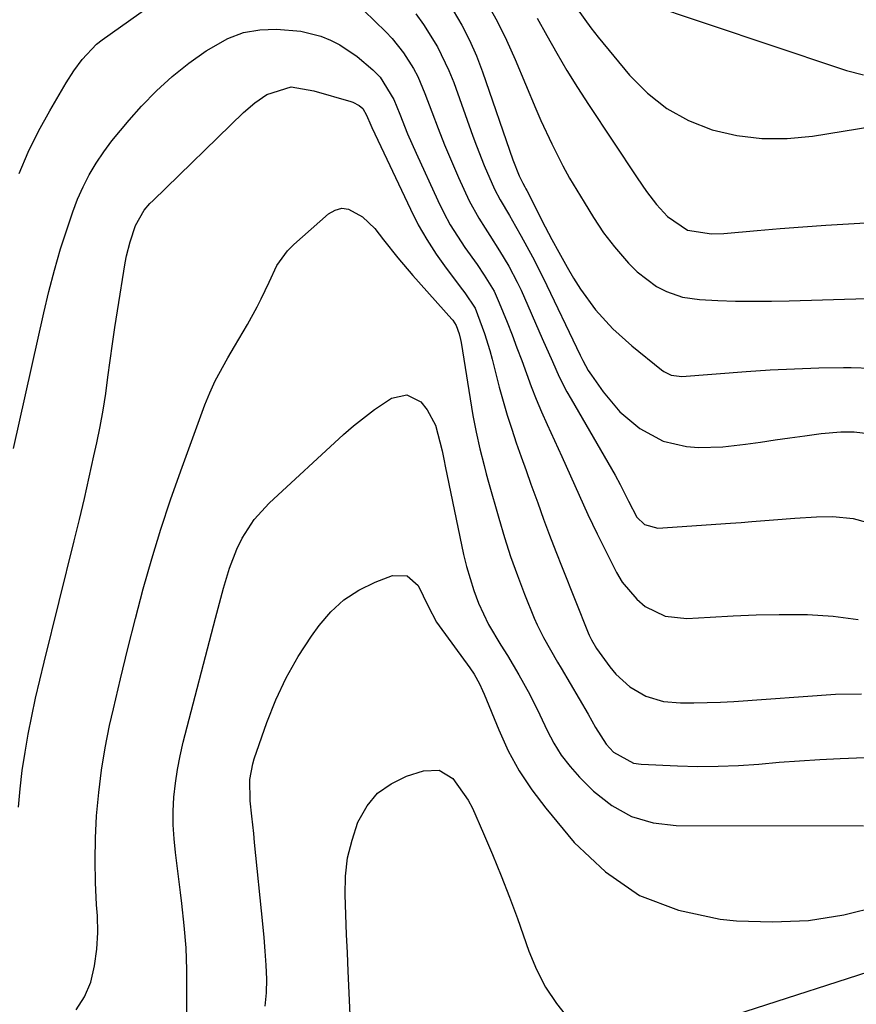
# Model space of a CAD drawing. Units: inches. Extents: x 1831092 to 1836547, y 468613 to 473893.
# Drawn here: x 1833186 to 1833341, y 473431 to 473613 of the extents above; entities that cross this region are included whole.
import ezdxf

# ---------------------------------------------------------------- set-up
doc = ezdxf.new("R2010")
doc.units = ezdxf.units.IN
doc.header["$MEASUREMENT"] = 0
doc.layers.add('7', color=7, linetype='Continuous')
doc.layers.add('8', color=7, linetype='Continuous')

msp = doc.modelspace()

# ---------------------------------------------------------------- linework, layer by layer
at = {"layer": '7', "color": 18}
for points in [[(1833185.49, 473584.75, 1926), (1833187.19, 473588.7, 1926), (1833189.12, 473592.55, 1926), (1833191.19, 473596.33, 1926), (1833194.24, 473601.53, 1926), (1833195.63, 473603.74, 1926), (1833197.16, 473605.87, 1926), (1833199.87, 473608.67, 1926), (1833200.9, 473609.47, 1926), (1833211.11, 473616.7, 1926)], [(1833247.33, 473616.98, 1926), (1833253.45, 473610.94, 1926), (1833254.62, 473609.71, 1926), (1833256.75, 473607.06, 1926), (1833258.57, 473604.19, 1926), (1833259.37, 473602.69, 1926), (1833260.72, 473599.56, 1926), (1833261.97, 473596.16, 1926), (1833263.14, 473593.08, 1926), (1833264.35, 473590.02, 1926), (1833265.62, 473586.98, 1926), (1833266.93, 473583.96, 1926), (1833268.91, 473579.65, 1926), (1833270.68, 473576.44, 1926), (1833271.85, 473574.61, 1926), (1833272.76, 473573.21, 1926), (1833274.56, 473570.41, 1926), (1833276.27, 473567.55, 1926), (1833277.81, 473564.6, 1926), (1833278.52, 473563.09, 1926), (1833282.44, 473554.17, 1926), (1833284.33, 473549.9, 1926), (1833285.62, 473547.06, 1926), (1833287.04, 473544.29, 1926), (1833287.8, 473542.93, 1926), (1833295.94, 473528.86, 1926), (1833296.92, 473527.08, 1926), (1833298.45, 473524.04, 1926), (1833300, 473521.07, 1926), (1833301.4, 473519.67, 1926), (1833303.89, 473519.01, 1926), (1833317.34, 473519.95, 1926), (1833319.33, 473520.09, 1926), (1833321.32, 473520.24, 1926), (1833325.3, 473520.57, 1926), (1833329.28, 473520.88, 1926), (1833333.26, 473521.1, 1926), (1833336.31, 473521.2, 1926), (1833340.09, 473520.82, 1926), (1833342.53, 473520.15, 1926)], [(1833300.84, 473616.56, 1914), (1833337.34, 473604.27, 1914), (1833338.87, 473603.79, 1914), (1833341.97, 473602.99, 1914)], [(1833259.03, 473614.29, 1924), (1833260.46, 473612.32, 1924), (1833263.05, 473608.2, 1924), (1833265.17, 473603.83, 1924), (1833266.07, 473601.57, 1924), (1833269.6, 473591.67, 1924), (1833270.28, 473589.83, 1924), (1833271.72, 473586.18, 1924), (1833273.61, 473581.82, 1924), (1833274.65, 473579.82, 1924), (1833276.38, 473576.92, 1924), (1833277.51, 473574.97, 1924), (1833278.56, 473573.13, 1924), (1833280.65, 473569.29, 1924), (1833282.61, 473565.38, 1924), (1833289.5, 473551.06, 1924), (1833289.97, 473550.1, 1924), (1833290.97, 473548.24, 1924), (1833291.56, 473547.35, 1924), (1833293.75, 473544.25, 1924), (1833296.85, 473540.58, 1924), (1833300.53, 473537.5, 1924), (1833304.85, 473535.15, 1924), (1833309.16, 473534.13, 1924), (1833311.41, 473533.98, 1924), (1833315.91, 473534.06, 1924), (1833320.15, 473534.58, 1924), (1833322.89, 473534.97, 1924), (1833325.63, 473535.35, 1924), (1833328.37, 473535.74, 1924), (1833331.11, 473536.13, 1924), (1833334.17, 473536.56, 1924), (1833337.82, 473536.87, 1924), (1833340.26, 473536.84, 1924), (1833343.89, 473536.4, 1924)], [(1833265.93, 473614.94, 1922), (1833267.53, 473612.21, 1922), (1833268.99, 473609.41, 1922), (1833270.26, 473606.52, 1922), (1833271.4, 473603.56, 1922), (1833277.03, 473587.24, 1922), (1833278.16, 473584.32, 1922), (1833278.84, 473582.92, 1922), (1833279.22, 473582.24, 1922), (1833279.4, 473581.9, 1922), (1833279.58, 473581.55, 1922), (1833283.01, 473574.86, 1922), (1833284.25, 473572.49, 1922), (1833285.52, 473570.14, 1922), (1833287.05, 473567.36, 1922), (1833288.25, 473565.31, 1922), (1833289.52, 473563.3, 1922), (1833292.35, 473559.49, 1922), (1833295.52, 473555.97, 1922), (1833299.04, 473552.79, 1922), (1833304.55, 473548.33, 1922), (1833304.96, 473548.03, 1922), (1833306.33, 473547.35, 1922), (1833308.34, 473547.11, 1922), (1833320.22, 473548.02, 1922), (1833324.72, 473548.32, 1922), (1833329.23, 473548.56, 1922), (1833333.74, 473548.7, 1922), (1833338.26, 473548.78, 1922), (1833339.68, 473548.79, 1922), (1833343.47, 473548.68, 1922)], [(1833281.49, 473613.52, 1918), (1833283.32, 473610.28, 1918), (1833285.14, 473607.03, 1918), (1833287.02, 473603.82, 1918), (1833288.98, 473600.66, 1918), (1833291, 473597.53, 1918), (1833300.05, 473583.89, 1918), (1833301.79, 473581.39, 1918), (1833303.66, 473578.98, 1918), (1833305.69, 473576.73, 1918), (1833309.4, 473574.25, 1918), (1833313.82, 473573.53, 1918), (1833316.08, 473573.61, 1918), (1833322.28, 473574.16, 1918), (1833326.52, 473574.51, 1918), (1833330.75, 473574.84, 1918), (1833334.99, 473575.14, 1918), (1833339.23, 473575.41, 1918), (1833349.63, 473576.03, 1918)], [(1833288.93, 473615.22, 1916), (1833291.48, 473611.69, 1916), (1833292.84, 473609.98, 1916), (1833298.65, 473602.94, 1916), (1833301.94, 473599.62, 1916), (1833305.53, 473596.75, 1916), (1833309.57, 473594.56, 1916), (1833313.92, 473592.83, 1916), (1833318.53, 473591.79, 1916), (1833323.16, 473591.18, 1916), (1833327.84, 473591.2, 1916), (1833332.55, 473591.64, 1916), (1833343.9, 473593.5, 1916)], [(1833184.48, 473533.76, 1928), (1833190.05, 473558.9, 1928), (1833191, 473562.87, 1928), (1833192.03, 473566.83, 1928), (1833193.19, 473570.74, 1928), (1833194.44, 473574.64, 1928), (1833195.44, 473577.6, 1928), (1833196.33, 473579.95, 1928), (1833197.34, 473582.25, 1928), (1833198.51, 473584.47, 1928), (1833199.79, 473586.63, 1928), (1833201.2, 473588.72, 1928), (1833202.68, 473590.75, 1928), (1833204.26, 473592.72, 1928), (1833205.9, 473594.63, 1928), (1833208.2, 473597.17, 1928), (1833210.96, 473600.01, 1928), (1833213.85, 473602.7, 1928), (1833216.94, 473605.16, 1928), (1833220.16, 473607.47, 1928), (1833224.19, 473609.76, 1928), (1833227.06, 473610.84, 1928), (1833230.09, 473611.35, 1928), (1833233.23, 473611.47, 1928), (1833237.69, 473611.1, 1928), (1833241.4, 473610.15, 1928), (1833243.21, 473609.43, 1928), (1833244.92, 473608.54, 1928), (1833248.14, 473606.43, 1928), (1833251.08, 473603.95, 1928), (1833252.44, 473602.57, 1928), (1833254.96, 473598.44, 1928), (1833256.04, 473595.7, 1928), (1833257.5, 473592.06, 1928), (1833259.07, 473588.47, 1928), (1833263.08, 473579.72, 1928), (1833264.2, 473577.46, 1928), (1833265.4, 473575.24, 1928), (1833266.72, 473573.1, 1928), (1833268.13, 473571.01, 1928), (1833270.39, 473567.85, 1928), (1833271.71, 473565.91, 1928), (1833273.53, 473562.91, 1928), (1833274.5, 473560.79, 1928), (1833275.94, 473557.18, 1928), (1833276.86, 473554.82, 1928), (1833277.77, 473552.44, 1928), (1833278.65, 473550.05, 1928), (1833279.51, 473547.66, 1928), (1833280.39, 473545.27, 1928), (1833281.32, 473542.91, 1928), (1833282.31, 473540.56, 1928), (1833283.34, 473538.24, 1928), (1833286.08, 473532.3, 1928), (1833286.9, 473530.51, 1928), (1833288.51, 473526.91, 1928), (1833289.31, 473525.11, 1928), (1833290.92, 473521.52, 1928), (1833292.64, 473517.98, 1928), (1833296.22, 473510.81, 1928), (1833297.29, 473509.01, 1928), (1833299.96, 473505.86, 1928), (1833301.56, 473504.5, 1928), (1833305.21, 473502.72, 1928), (1833309.25, 473502.27, 1928), (1833313.55, 473502.55, 1928), (1833317.83, 473502.77, 1928), (1833322.11, 473502.94, 1928), (1833326.39, 473503.01, 1928), (1833330.67, 473503.02, 1928), (1833331.63, 473503.01, 1928), (1833336.35, 473502.71, 1928), (1833340.99, 473502.06, 1928)], [(1833196.06, 473429.78, 1932), (1833197.61, 473432.17, 1932), (1833198.79, 473434.89, 1932), (1833199.45, 473437.93, 1932), (1833199.91, 473440.98, 1932), (1833200.07, 473444.07, 1932), (1833200.01, 473447.18, 1932), (1833199.87, 473449.2, 1932), (1833199.67, 473453.33, 1932), (1833199.59, 473457.46, 1932), (1833199.67, 473461.6, 1932), (1833199.86, 473465.73, 1932), (1833200.25, 473470.03, 1932), (1833200.75, 473474.2, 1932), (1833201.45, 473478.33, 1932), (1833202.28, 473482.44, 1932), (1833202.98, 473485.52, 1932), (1833204.28, 473491.11, 1932), (1833205.62, 473496.69, 1932), (1833207.04, 473502.25, 1932), (1833208.5, 473507.8, 1932), (1833210.07, 473513.32, 1932), (1833211.74, 473518.81, 1932), (1833213.55, 473524.25, 1932), (1833215.46, 473529.66, 1932), (1833219.94, 473541.86, 1932), (1833220.85, 473544.1, 1932), (1833221.83, 473546.31, 1932), (1833224.16, 473550.54, 1932), (1833225.44, 473552.65, 1932), (1833227.82, 473556.76, 1932), (1833229.6, 473560, 1932), (1833230.39, 473561.51, 1932), (1833231.86, 473564.59, 1932), (1833233.29, 473567.66, 1932), (1833235.23, 473570.37, 1932), (1833236.41, 473571.57, 1932), (1833242.84, 473577.25, 1932), (1833244.05, 473577.94, 1932), (1833245.29, 473578.28, 1932), (1833246.56, 473578.11, 1932), (1833249.12, 473576.67, 1932), (1833251.4, 473574.52, 1932), (1833253.06, 473572.43, 1932), (1833255.69, 473569.07, 1932), (1833258.47, 473565.82, 1932), (1833265.71, 473557.71, 1932), (1833265.86, 473557.54, 1932), (1833266.53, 473556.59, 1932), (1833267.05, 473555.03, 1932), (1833267.3, 473553.97, 1932), (1833267.4, 473553.43, 1932), (1833269.62, 473539.91, 1932), (1833270.2, 473536.78, 1932), (1833270.89, 473533.68, 1932), (1833271.68, 473530.6, 1932), (1833272.09, 473529.07, 1932), (1833272.51, 473527.54, 1932), (1833274.39, 473520.86, 1932), (1833275.46, 473517.3, 1932), (1833276.6, 473513.76, 1932), (1833277.85, 473510.26, 1932), (1833279.19, 473506.79, 1932), (1833280.98, 473502.33, 1932), (1833281.5, 473501.12, 1932), (1833282.66, 473498.76, 1932), (1833283.97, 473496.48, 1932), (1833285.3, 473494.21, 1932), (1833285.96, 473493.07, 1932), (1833290.94, 473484.52, 1932), (1833292.3, 473482.09, 1932), (1833294.28, 473479, 1932), (1833295.69, 473477.52, 1932), (1833299.36, 473475.5, 1932), (1833300.77, 473475.27, 1932), (1833307.53, 473474.97, 1932), (1833311.3, 473474.88, 1932), (1833315.07, 473474.89, 1932), (1833318.84, 473475.05, 1932), (1833322.6, 473475.31, 1932), (1833326.36, 473475.63, 1932), (1833330.13, 473475.9, 1932), (1833333.9, 473476.13, 1932), (1833337.67, 473476.31, 1932), (1833345.29, 473476.63, 1932)], [(1833216.57, 473426.78, 1934), (1833216.61, 473435.12, 1934), (1833216.59, 473437.17, 1934), (1833216.43, 473441.28, 1934), (1833216.09, 473445.38, 1934), (1833215.66, 473449.47, 1934), (1833215.41, 473451.51, 1934), (1833214.46, 473458.89, 1934), (1833214.21, 473461.46, 1934), (1833214.07, 473464.03, 1934), (1833214.08, 473466.6, 1934), (1833214.2, 473469.18, 1934), (1833214.47, 473471.75, 1934), (1833214.83, 473474.3, 1934), (1833215.32, 473476.83, 1934), (1833215.9, 473479.35, 1934), (1833221.88, 473502.32, 1934), (1833222.37, 473504.18, 1934), (1833223.37, 473507.89, 1934), (1833224.46, 473511.57, 1934), (1833225.87, 473515.12, 1934), (1833226.84, 473517.14, 1934), (1833229.05, 473520.62, 1934), (1833231.82, 473523.67, 1934), (1833245.6, 473536.38, 1934), (1833247.45, 473538, 1934), (1833251.34, 473541, 1934), (1833254.52, 473543.1, 1934), (1833257.37, 473543.74, 1934), (1833259.96, 473542.39, 1934), (1833261.15, 473540.91, 1934), (1833262.66, 473538.1, 1934), (1833263.92, 473533.36, 1934), (1833264.28, 473531.46, 1934), (1833264.47, 473530.51, 1934), (1833267.88, 473514.12, 1934), (1833268.41, 473511.88, 1934), (1833269.76, 473507.48, 1934), (1833270.66, 473505.14, 1934), (1833272.52, 473501.16, 1934), (1833274.75, 473497.36, 1934), (1833276, 473495.39, 1934), (1833278.13, 473491.82, 1934), (1833280.13, 473488.17, 1934), (1833282, 473484.45, 1934), (1833283.38, 473481.51, 1934), (1833284.61, 473479.17, 1934), (1833285.99, 473476.93, 1934), (1833287.6, 473474.85, 1934), (1833289.36, 473472.88, 1934), (1833291.95, 473470.28, 1934), (1833295.34, 473467.62, 1934), (1833298.99, 473465.56, 1934), (1833303.01, 473464.42, 1934), (1833307.29, 473463.9, 1934), (1833342.02, 473463.85, 1934)], [(1833231.08, 473430.42, 1936), (1833231.33, 473432.93, 1936), (1833231.39, 473435.48, 1936), (1833231.27, 473438.04, 1936), (1833231.11, 473440.61, 1936), (1833230.91, 473443.17, 1936), (1833230.67, 473445.73, 1936), (1833229.15, 473460.79, 1936), (1833228.98, 473462.41, 1936), (1833228.63, 473465.64, 1936), (1833228.31, 473468.52, 1936), (1833228.26, 473472.46, 1936), (1833228.79, 473475.36, 1936), (1833229.08, 473476.3, 1936), (1833231.42, 473483.02, 1936), (1833233.09, 473487.22, 1936), (1833234.99, 473491.31, 1936), (1833237.23, 473495.21, 1936), (1833239.69, 473499, 1936), (1833241.1, 473500.97, 1936), (1833243.28, 473503.51, 1936), (1833245.7, 473505.75, 1936), (1833248.48, 473507.52, 1936), (1833251.5, 473508.99, 1936), (1833254.73, 473510.22, 1936), (1833257.43, 473510.21, 1936), (1833259.43, 473508.39, 1936), (1833261.29, 473504.58, 1936), (1833262.85, 473501.62, 1936), (1833263.32, 473500.93, 1936), (1833269.03, 473493.11, 1936), (1833269.81, 473491.97, 1936), (1833270.81, 473490.16, 1936), (1833271.4, 473488.92, 1936), (1833271.67, 473488.28, 1936), (1833274.38, 473481.63, 1936), (1833276.16, 473477.76, 1936), (1833278.17, 473474.03, 1936), (1833280.52, 473470.51, 1936), (1833283.09, 473467.11, 1936), (1833288.4, 473460.75, 1936), (1833294.17, 473455.31, 1936), (1833300.51, 473450.95, 1936), (1833307.7, 473448.21, 1936), (1833315.46, 473446.54, 1936), (1833318.47, 473446.26, 1936), (1833325.16, 473446.05, 1936), (1833331.8, 473446.34, 1936), (1833338.36, 473447.4, 1936), (1833344.86, 473448.97, 1936)], [(1833246.84, 473428.83, 1938), (1833246.5, 473436.95, 1938), (1833246.34, 473440.34, 1938), (1833246.18, 473443.74, 1938), (1833245.92, 473451.05, 1938), (1833246.01, 473454.51, 1938), (1833246.39, 473457.91, 1938), (1833247.21, 473461.23, 1938), (1833248.3, 473464.51, 1938), (1833250.01, 473467.55, 1938), (1833251.95, 473469.9, 1938), (1833254.43, 473471.67, 1938), (1833257.28, 473473.04, 1938), (1833260.42, 473474.07, 1938), (1833263.36, 473474.16, 1938), (1833265.87, 473472.64, 1938), (1833268.75, 473468.6, 1938), (1833269.5, 473467.12, 1938), (1833271.58, 473462.43, 1938), (1833273.25, 473458.53, 1938), (1833274.87, 473454.61, 1938), (1833276.39, 473450.66, 1938), (1833277.85, 473446.68, 1938), (1833279.99, 473440.62, 1938), (1833281.41, 473437.24, 1938), (1833283.07, 473433.99, 1938), (1833285.1, 473430.96, 1938), (1833287.36, 473428.07, 1938)], [(1833312.61, 473427.07, 1938), (1833352.46, 473439.88, 1938), (1833354.94, 473440.55, 1938), (1833357.45, 473441.07, 1938), (1833360, 473441.35, 1938), (1833362.57, 473441.47, 1938), (1833365.12, 473441.31, 1938), (1833367.63, 473440.93, 1938), (1833370.07, 473440.25, 1938), (1833372.47, 473439.35, 1938), (1833375.27, 473438.1, 1938), (1833377.86, 473436.83, 1938), (1833380.39, 473435.45, 1938), (1833382.81, 473433.91, 1938), (1833385.17, 473432.25, 1938), (1833387.49, 473430.5, 1938)]]:
    msp.add_polyline3d(points, dxfattribs=at)
at = {"layer": '8', "color": 18}
for points in [[(1833272.17, 473616.32, 1920), (1833274.08, 473612.92, 1920), (1833275.81, 473609.43, 1920), (1833277.41, 473605.87, 1920), (1833281.26, 473596.71, 1920), (1833282.21, 473594.53, 1920), (1833284.23, 473590.21, 1920), (1833286.29, 473586.16, 1920), (1833287.53, 473583.87, 1920), (1833288.87, 473581.63, 1920), (1833290.24, 473579.42, 1920), (1833291.97, 473576.54, 1920), (1833293.8, 473573.75, 1920), (1833295.86, 473571.12, 1920), (1833298.46, 473568.12, 1920), (1833300.06, 473566.5, 1920), (1833303.66, 473563.77, 1920), (1833305.49, 473562.86, 1920), (1833308.45, 473561.8, 1920), (1833311.57, 473561.36, 1920), (1833314.99, 473561.21, 1920), (1833318.3, 473561.1, 1920), (1833321.61, 473561.04, 1920), (1833324.92, 473561.05, 1920), (1833328.23, 473561.11, 1920), (1833350.8, 473561.78, 1920)], [(1833185.37, 473467.34, 1930), (1833185.69, 473470.73, 1930), (1833186.09, 473474.12, 1930), (1833186.59, 473477.49, 1930), (1833187.18, 473480.85, 1930), (1833187.85, 473484.19, 1930), (1833188.55, 473487.53, 1930), (1833189.31, 473490.86, 1930), (1833190.11, 473494.18, 1930), (1833195.7, 473516.67, 1930), (1833196.66, 473520.59, 1930), (1833197.59, 473524.52, 1930), (1833198.49, 473528.45, 1930), (1833199.36, 473532.39, 1930), (1833199.89, 473534.8, 1930), (1833200.5, 473537.84, 1930), (1833201.06, 473540.88, 1930), (1833201.54, 473543.94, 1930), (1833201.96, 473547, 1930), (1833202.36, 473550.07, 1930), (1833202.78, 473553.14, 1930), (1833203.24, 473556.2, 1930), (1833203.72, 473559.26, 1930), (1833205.18, 473568.17, 1930), (1833205.43, 473569.48, 1930), (1833206.06, 473572.08, 1930), (1833207.07, 473575.11, 1930), (1833208.7, 473577.9, 1930), (1833209.75, 473579.15, 1930), (1833210.32, 473579.73, 1930), (1833227.1, 473596.04, 1930), (1833229.16, 473597.83, 1930), (1833231.39, 473599.38, 1930), (1833235.89, 473600.75, 1930), (1833240.14, 473600.07, 1930), (1833246.95, 473598.08, 1930), (1833247.36, 473597.94, 1930), (1833248.51, 473597.31, 1930), (1833249.19, 473596.75, 1930), (1833249.91, 473595.51, 1930), (1833250.68, 473593.69, 1930), (1833250.88, 473593.24, 1930), (1833258.03, 473578.09, 1930), (1833259.48, 473575.24, 1930), (1833261.05, 473572.47, 1930), (1833262.79, 473569.79, 1930), (1833264.64, 473567.19, 1930), (1833267.68, 473563.19, 1930), (1833268.1, 473562.63, 1930), (1833270.02, 473559.75, 1930), (1833271.75, 473555.08, 1930), (1833272.73, 473551.9, 1930), (1833273.17, 473550.3, 1930), (1833274.5, 473545.16, 1930), (1833275.21, 473542.55, 1930), (1833275.96, 473539.95, 1930), (1833276.79, 473537.37, 1930), (1833277.65, 473534.8, 1930), (1833278.55, 473532.25, 1930), (1833279.46, 473529.69, 1930), (1833280.37, 473527.14, 1930), (1833281.61, 473523.68, 1930), (1833282.7, 473520.68, 1930), (1833283.82, 473517.69, 1930), (1833284.97, 473514.71, 1930), (1833286.14, 473511.73, 1930), (1833290.99, 473499.62, 1930), (1833291.17, 473499.18, 1930), (1833291.58, 473498.32, 1930), (1833292.54, 473496.7, 1930), (1833294.99, 473493.33, 1930), (1833296.11, 473491.98, 1930), (1833298.67, 473489.64, 1930), (1833301.67, 473487.87, 1930), (1833304.95, 473486.91, 1930), (1833308.09, 473486.68, 1930), (1833310.56, 473486.65, 1930), (1833315.5, 473486.76, 1930), (1833317.97, 473486.9, 1930), (1833336.81, 473488.27, 1930), (1833341.61, 473488.32, 1930)]]:
    msp.add_polyline3d(points, dxfattribs=at)

doc.saveas('drawing.dxf')
